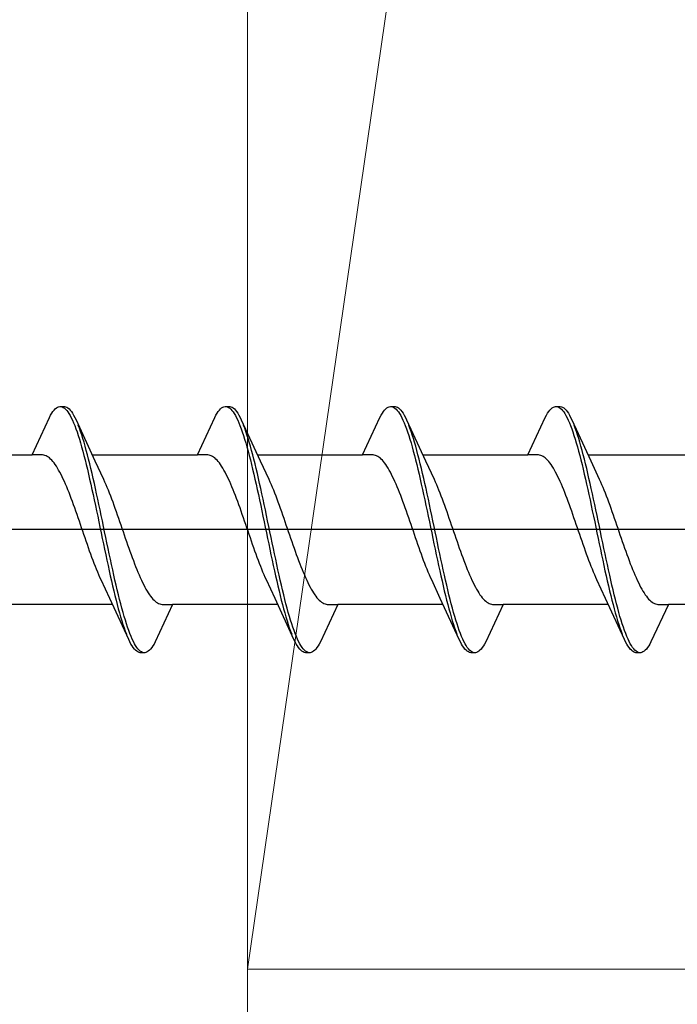
# Model space of a CAD drawing. Extents: x 0 to 990, y 0 to 1603.
# Drawn here: x 251 to 262, y 394 to 411 of the extents above; entities that cross this region are included whole.
import ezdxf

# ---------------------------------------------------------------- set-up
doc = ezdxf.new("R2010")
doc.units = 0
doc.layers.add('YKK_13', color=4, linetype='CONTINUOUS', lineweight=30)
doc.layers.add('YSS_K', color=3, linetype='CONTINUOUS', lineweight=13)

msp = doc.modelspace()

# ---------------------------------------------------------------- linework, layer by layer
at = {"layer": 'YKK_13', "linetype": 'ByBlock', "lineweight": -2, "ltscale": 3}
for p, q in [((251.718, 403.872), (251.738, 403.889)), ((251.738, 403.889), (251.758, 403.901)), ((251.758, 403.901), (251.777, 403.909)), ((251.777, 403.909), (251.797, 403.913)), ((251.797, 403.913), (251.877, 403.913)), ((251.836, 403.908), (251.855, 403.899)), ((251.855, 403.899), (251.875, 403.886)), ((251.875, 403.886), (251.895, 403.869)), ((251.877, 403.913), (251.896, 403.909)), ((251.896, 403.909), (251.916, 403.901)), ((251.916, 403.901), (251.935, 403.889)), ((251.935, 403.889), (251.955, 403.872)), ((254.538, 403.872), (254.558, 403.889)), ((254.558, 403.889), (254.578, 403.901)), ((254.578, 403.901), (254.597, 403.909)), ((254.597, 403.909), (254.617, 403.913)), ((254.617, 403.913), (254.697, 403.913)), ((254.656, 403.908), (254.675, 403.899)), ((254.675, 403.899), (254.695, 403.886)), ((254.695, 403.886), (254.715, 403.869)), ((254.697, 403.913), (254.716, 403.909)), ((254.716, 403.909), (254.736, 403.901)), ((254.736, 403.901), (254.755, 403.889)), ((254.755, 403.889), (254.775, 403.872)), ((257.358, 403.872), (257.378, 403.889)), ((257.378, 403.889), (257.398, 403.901)), ((257.398, 403.901), (257.417, 403.909)), ((257.417, 403.909), (257.437, 403.913)), ((257.437, 403.913), (257.517, 403.913)), ((257.476, 403.908), (257.495, 403.899)), ((257.495, 403.899), (257.515, 403.886)), ((257.515, 403.886), (257.535, 403.869)), ((257.517, 403.913), (257.536, 403.909)), ((257.536, 403.909), (257.556, 403.901)), ((257.556, 403.901), (257.575, 403.889)), ((257.575, 403.889), (257.595, 403.872)), ((260.178, 403.872), (260.198, 403.889)), ((260.198, 403.889), (260.218, 403.901)), ((260.218, 403.901), (260.237, 403.909)), ((260.237, 403.909), (260.257, 403.913)), ((260.257, 403.913), (260.337, 403.913)), ((260.296, 403.908), (260.315, 403.899)), ((260.315, 403.899), (260.335, 403.886)), ((260.335, 403.886), (260.355, 403.869)), ((260.337, 403.913), (260.356, 403.909)), ((260.356, 403.909), (260.376, 403.901)), ((260.376, 403.901), (260.395, 403.889)), ((260.395, 403.889), (260.415, 403.872)), ((251.324, 403.088), (251.62, 403.728)), ((251.62, 403.728), (251.64, 403.765)), ((251.64, 403.765), (251.66, 403.798)), ((251.66, 403.798), (251.679, 403.827)), ((251.679, 403.827), (251.699, 403.851)), ((251.699, 403.851), (251.718, 403.872)), ((251.895, 403.869), (251.914, 403.848)), ((251.914, 403.848), (251.934, 403.822)), ((251.934, 403.822), (251.953, 403.793)), ((251.953, 403.793), (251.973, 403.76)), ((251.955, 403.872), (251.975, 403.851)), ((251.973, 403.76), (251.993, 403.722)), ((251.975, 403.851), (251.994, 403.827)), ((251.993, 403.722), (252.012, 403.681)), ((251.994, 403.827), (252.014, 403.798)), ((252.014, 403.798), (252.033, 403.765)), ((252.033, 403.765), (252.053, 403.728)), ((252.053, 403.728), (252.073, 403.688)), ((254.144, 403.088), (254.44, 403.728)), ((254.44, 403.728), (254.46, 403.765)), ((254.46, 403.765), (254.48, 403.798)), ((254.48, 403.798), (254.499, 403.827)), ((254.499, 403.827), (254.519, 403.851)), ((254.519, 403.851), (254.538, 403.872)), ((254.715, 403.869), (254.734, 403.848)), ((254.734, 403.848), (254.754, 403.822)), ((254.754, 403.822), (254.773, 403.793)), ((254.773, 403.793), (254.793, 403.76)), ((254.775, 403.872), (254.795, 403.851)), ((254.793, 403.76), (254.813, 403.722)), ((254.795, 403.851), (254.814, 403.827)), ((254.813, 403.722), (254.832, 403.681)), ((254.814, 403.827), (254.834, 403.798)), ((254.834, 403.798), (254.853, 403.765)), ((254.853, 403.765), (254.873, 403.728)), ((254.873, 403.728), (254.893, 403.688)), ((256.964, 403.088), (257.26, 403.728)), ((257.26, 403.728), (257.28, 403.765)), ((257.28, 403.765), (257.3, 403.798)), ((257.3, 403.798), (257.319, 403.827)), ((257.319, 403.827), (257.339, 403.851)), ((257.339, 403.851), (257.358, 403.872)), ((257.535, 403.869), (257.554, 403.848)), ((257.554, 403.848), (257.574, 403.822)), ((257.574, 403.822), (257.593, 403.793)), ((257.593, 403.793), (257.613, 403.76)), ((257.595, 403.872), (257.615, 403.851)), ((257.613, 403.76), (257.633, 403.722)), ((257.615, 403.851), (257.634, 403.827)), ((257.633, 403.722), (257.652, 403.681)), ((257.634, 403.827), (257.654, 403.798)), ((257.654, 403.798), (257.673, 403.765)), ((257.673, 403.765), (257.693, 403.728)), ((257.693, 403.728), (257.713, 403.688)), ((259.784, 403.088), (260.08, 403.728)), ((260.08, 403.728), (260.1, 403.765)), ((260.1, 403.765), (260.12, 403.798)), ((260.12, 403.798), (260.139, 403.827)), ((260.139, 403.827), (260.159, 403.851)), ((260.159, 403.851), (260.178, 403.872)), ((260.355, 403.869), (260.374, 403.848)), ((260.374, 403.848), (260.394, 403.822)), ((260.394, 403.822), (260.413, 403.793)), ((260.413, 403.793), (260.433, 403.76)), ((260.415, 403.872), (260.435, 403.851)), ((260.433, 403.76), (260.453, 403.722)), ((260.435, 403.851), (260.454, 403.827)), ((260.453, 403.722), (260.472, 403.681)), ((260.454, 403.827), (260.474, 403.798)), ((260.474, 403.798), (260.493, 403.765)), ((260.493, 403.765), (260.513, 403.728)), ((260.513, 403.728), (260.533, 403.688)), ((252.012, 403.681), (252.032, 403.636)), ((252.032, 403.636), (252.051, 403.588)), ((252.051, 403.588), (252.071, 403.535)), ((252.073, 403.688), (252.395, 402.989)), ((252.131, 403.543), (252.112, 403.595)), ((252.151, 403.488), (252.131, 403.543)), ((254.832, 403.681), (254.852, 403.636)), ((254.852, 403.636), (254.871, 403.588)), ((254.871, 403.588), (254.891, 403.535)), ((254.893, 403.688), (255.215, 402.989)), ((254.951, 403.543), (254.932, 403.595)), ((254.971, 403.488), (254.951, 403.543)), ((257.652, 403.681), (257.672, 403.636)), ((257.672, 403.636), (257.691, 403.588)), ((257.691, 403.588), (257.711, 403.535)), ((257.713, 403.688), (258.035, 402.989)), ((257.771, 403.543), (257.752, 403.595)), ((257.791, 403.488), (257.771, 403.543)), ((260.472, 403.681), (260.492, 403.636)), ((260.492, 403.636), (260.511, 403.588)), ((260.511, 403.588), (260.531, 403.535)), ((260.533, 403.688), (260.855, 402.989)), ((260.591, 403.543), (260.572, 403.595)), ((260.611, 403.488), (260.591, 403.543)), ((252.071, 403.535), (252.09, 403.48)), ((252.09, 403.48), (252.11, 403.421)), ((252.11, 403.421), (252.13, 403.358)), ((252.17, 403.43), (252.151, 403.488)), ((252.19, 403.368), (252.17, 403.43)), ((254.891, 403.535), (254.91, 403.48)), ((254.91, 403.48), (254.93, 403.421)), ((254.93, 403.421), (254.95, 403.358)), ((254.99, 403.43), (254.971, 403.488)), ((255.01, 403.368), (254.99, 403.43)), ((257.711, 403.535), (257.73, 403.48)), ((257.73, 403.48), (257.75, 403.421)), ((257.75, 403.421), (257.77, 403.358)), ((257.81, 403.43), (257.791, 403.488)), ((257.83, 403.368), (257.81, 403.43)), ((260.531, 403.535), (260.55, 403.48)), ((260.55, 403.48), (260.57, 403.421)), ((260.57, 403.421), (260.59, 403.358)), ((260.63, 403.43), (260.611, 403.488)), ((260.65, 403.368), (260.63, 403.43)), ((252.13, 403.358), (252.149, 403.293)), ((252.149, 403.293), (252.169, 403.225)), ((252.169, 403.225), (252.188, 403.153)), ((252.21, 403.303), (252.19, 403.368)), ((252.229, 403.235), (252.21, 403.303)), ((252.249, 403.164), (252.229, 403.235)), ((254.95, 403.358), (254.969, 403.293)), ((254.969, 403.293), (254.989, 403.225)), ((254.989, 403.225), (255.008, 403.153)), ((255.03, 403.303), (255.01, 403.368)), ((255.049, 403.235), (255.03, 403.303)), ((255.069, 403.164), (255.049, 403.235)), ((257.77, 403.358), (257.789, 403.293)), ((257.789, 403.293), (257.809, 403.225)), ((257.809, 403.225), (257.828, 403.153)), ((257.85, 403.303), (257.83, 403.368)), ((257.869, 403.235), (257.85, 403.303)), ((257.889, 403.164), (257.869, 403.235)), ((260.59, 403.358), (260.609, 403.293)), ((260.609, 403.293), (260.629, 403.225)), ((260.629, 403.225), (260.648, 403.153)), ((260.67, 403.303), (260.65, 403.368)), ((260.689, 403.235), (260.67, 403.303)), ((260.709, 403.164), (260.689, 403.235)), ((249.53, 403.088), (251.324, 403.088)), ((251.503, 403.088), (251.324, 403.088)), ((251.523, 403.085), (251.503, 403.088)), ((251.542, 403.08), (251.523, 403.085)), ((251.562, 403.073), (251.542, 403.08)), ((251.582, 403.062), (251.562, 403.073)), ((251.601, 403.05), (251.582, 403.062)), ((251.621, 403.035), (251.601, 403.05)), ((252.188, 403.153), (252.208, 403.08)), ((252.208, 403.08), (252.228, 403.003)), ((252.268, 403.091), (252.249, 403.164)), ((252.288, 403.015), (252.268, 403.091)), ((252.35, 403.088), (254.144, 403.088)), ((254.323, 403.088), (254.144, 403.088)), ((254.343, 403.085), (254.323, 403.088)), ((254.362, 403.08), (254.343, 403.085)), ((254.382, 403.073), (254.362, 403.08)), ((254.402, 403.062), (254.382, 403.073)), ((254.421, 403.05), (254.402, 403.062)), ((254.441, 403.035), (254.421, 403.05)), ((255.008, 403.153), (255.028, 403.08)), ((255.028, 403.08), (255.048, 403.003)), ((255.088, 403.091), (255.069, 403.164)), ((255.108, 403.015), (255.088, 403.091)), ((255.17, 403.088), (256.964, 403.088)), ((257.143, 403.088), (256.964, 403.088)), ((257.163, 403.085), (257.143, 403.088)), ((257.182, 403.08), (257.163, 403.085)), ((257.202, 403.073), (257.182, 403.08)), ((257.222, 403.062), (257.202, 403.073)), ((257.241, 403.05), (257.222, 403.062)), ((257.261, 403.035), (257.241, 403.05)), ((257.828, 403.153), (257.848, 403.08)), ((257.848, 403.08), (257.868, 403.003)), ((257.908, 403.091), (257.889, 403.164)), ((257.928, 403.015), (257.908, 403.091)), ((257.99, 403.088), (259.784, 403.088)), ((259.963, 403.088), (259.784, 403.088)), ((259.983, 403.085), (259.963, 403.088)), ((260.002, 403.08), (259.983, 403.085)), ((260.022, 403.073), (260.002, 403.08)), ((260.042, 403.062), (260.022, 403.073)), ((260.061, 403.05), (260.042, 403.062)), ((260.081, 403.035), (260.061, 403.05)), ((260.648, 403.153), (260.668, 403.08)), ((260.668, 403.08), (260.688, 403.003)), ((260.728, 403.091), (260.709, 403.164)), ((260.748, 403.015), (260.728, 403.091)), ((260.81, 403.088), (262.604, 403.088)), ((251.64, 403.017), (251.621, 403.035)), ((251.66, 402.997), (251.64, 403.017)), ((251.679, 402.975), (251.66, 402.997)), ((251.699, 402.95), (251.679, 402.975)), ((251.719, 402.923), (251.699, 402.95)), ((251.738, 402.894), (251.719, 402.923)), ((251.758, 402.862), (251.738, 402.894)), ((252.228, 403.003), (252.247, 402.924)), ((252.247, 402.924), (252.267, 402.843)), ((252.308, 402.936), (252.288, 403.015)), ((252.327, 402.856), (252.308, 402.936)), ((252.395, 402.989), (252.542, 402.671)), ((254.46, 403.017), (254.441, 403.035)), ((254.48, 402.997), (254.46, 403.017)), ((254.499, 402.975), (254.48, 402.997)), ((254.519, 402.95), (254.499, 402.975)), ((254.539, 402.923), (254.519, 402.95)), ((254.558, 402.894), (254.539, 402.923)), ((254.578, 402.862), (254.558, 402.894)), ((255.048, 403.003), (255.067, 402.924)), ((255.067, 402.924), (255.087, 402.843)), ((255.128, 402.936), (255.108, 403.015)), ((255.147, 402.856), (255.128, 402.936)), ((255.215, 402.989), (255.362, 402.671)), ((257.28, 403.017), (257.261, 403.035)), ((257.3, 402.997), (257.28, 403.017)), ((257.319, 402.975), (257.3, 402.997)), ((257.339, 402.95), (257.319, 402.975)), ((257.359, 402.923), (257.339, 402.95)), ((257.378, 402.894), (257.359, 402.923)), ((257.398, 402.862), (257.378, 402.894)), ((257.868, 403.003), (257.887, 402.924)), ((257.887, 402.924), (257.907, 402.843)), ((257.948, 402.936), (257.928, 403.015)), ((257.967, 402.856), (257.948, 402.936)), ((258.035, 402.989), (258.182, 402.671)), ((260.1, 403.017), (260.081, 403.035)), ((260.12, 402.997), (260.1, 403.017)), ((260.139, 402.975), (260.12, 402.997)), ((260.159, 402.95), (260.139, 402.975)), ((260.179, 402.923), (260.159, 402.95)), ((260.198, 402.894), (260.179, 402.923)), ((260.218, 402.862), (260.198, 402.894)), ((260.688, 403.003), (260.707, 402.924)), ((260.707, 402.924), (260.727, 402.843)), ((260.768, 402.936), (260.748, 403.015)), ((260.787, 402.856), (260.768, 402.936)), ((260.855, 402.989), (261.002, 402.671)), ((251.777, 402.829), (251.758, 402.862)), ((251.797, 402.793), (251.777, 402.829)), ((251.817, 402.756), (251.797, 402.793)), ((251.836, 402.716), (251.817, 402.756)), ((251.856, 402.675), (251.836, 402.716)), ((252.267, 402.843), (252.286, 402.76)), ((252.286, 402.76), (252.306, 402.675)), ((252.347, 402.773), (252.327, 402.856)), ((252.366, 402.688), (252.347, 402.773)), ((254.597, 402.829), (254.578, 402.862)), ((254.617, 402.793), (254.597, 402.829)), ((254.637, 402.756), (254.617, 402.793)), ((254.656, 402.716), (254.637, 402.756)), ((254.676, 402.675), (254.656, 402.716)), ((255.087, 402.843), (255.106, 402.76)), ((255.106, 402.76), (255.126, 402.675)), ((255.167, 402.773), (255.147, 402.856)), ((255.186, 402.688), (255.167, 402.773)), ((257.417, 402.829), (257.398, 402.862)), ((257.437, 402.793), (257.417, 402.829)), ((257.457, 402.756), (257.437, 402.793)), ((257.476, 402.716), (257.457, 402.756)), ((257.496, 402.675), (257.476, 402.716)), ((257.907, 402.843), (257.926, 402.76)), ((257.926, 402.76), (257.946, 402.675)), ((257.987, 402.773), (257.967, 402.856)), ((258.006, 402.688), (257.987, 402.773)), ((260.237, 402.829), (260.218, 402.862)), ((260.257, 402.793), (260.237, 402.829)), ((260.277, 402.756), (260.257, 402.793)), ((260.296, 402.716), (260.277, 402.756)), ((260.316, 402.675), (260.296, 402.716)), ((260.727, 402.843), (260.746, 402.76)), ((260.746, 402.76), (260.766, 402.675)), ((260.807, 402.773), (260.787, 402.856)), ((260.826, 402.688), (260.807, 402.773)), ((251.875, 402.632), (251.856, 402.675)), ((251.895, 402.587), (251.875, 402.632)), ((251.914, 402.541), (251.895, 402.587)), ((251.934, 402.493), (251.914, 402.541)), ((252.306, 402.675), (252.325, 402.588)), ((252.325, 402.588), (252.345, 402.5)), ((252.386, 402.601), (252.366, 402.688)), ((252.405, 402.513), (252.386, 402.601)), ((252.542, 402.671), (252.562, 402.628)), ((252.562, 402.628), (252.582, 402.583)), ((252.582, 402.583), (252.601, 402.537)), ((252.601, 402.537), (252.621, 402.489)), ((254.695, 402.632), (254.676, 402.675)), ((254.715, 402.587), (254.695, 402.632)), ((254.734, 402.541), (254.715, 402.587)), ((254.754, 402.493), (254.734, 402.541)), ((255.126, 402.675), (255.145, 402.588)), ((255.145, 402.588), (255.165, 402.5)), ((255.206, 402.601), (255.186, 402.688)), ((255.225, 402.513), (255.206, 402.601)), ((255.362, 402.671), (255.382, 402.628)), ((255.382, 402.628), (255.402, 402.583)), ((255.402, 402.583), (255.421, 402.537)), ((255.421, 402.537), (255.441, 402.489)), ((257.515, 402.632), (257.496, 402.675)), ((257.535, 402.587), (257.515, 402.632)), ((257.554, 402.541), (257.535, 402.587)), ((257.574, 402.493), (257.554, 402.541)), ((257.946, 402.675), (257.965, 402.588)), ((257.965, 402.588), (257.985, 402.5)), ((258.026, 402.601), (258.006, 402.688)), ((258.045, 402.513), (258.026, 402.601)), ((258.182, 402.671), (258.202, 402.628)), ((258.202, 402.628), (258.222, 402.583)), ((258.222, 402.583), (258.241, 402.537)), ((258.241, 402.537), (258.261, 402.489)), ((260.335, 402.632), (260.316, 402.675)), ((260.355, 402.587), (260.335, 402.632)), ((260.374, 402.541), (260.355, 402.587)), ((260.394, 402.493), (260.374, 402.541)), ((260.766, 402.675), (260.785, 402.588)), ((260.785, 402.588), (260.805, 402.5)), ((260.846, 402.601), (260.826, 402.688)), ((260.865, 402.513), (260.846, 402.601)), ((261.002, 402.671), (261.022, 402.628)), ((261.022, 402.628), (261.042, 402.583)), ((261.042, 402.583), (261.061, 402.537)), ((261.061, 402.537), (261.081, 402.489)), ((251.954, 402.444), (251.934, 402.493)), ((251.973, 402.394), (251.954, 402.444)), ((251.993, 402.342), (251.973, 402.394)), ((252.345, 402.5), (252.365, 402.41)), ((252.365, 402.41), (252.384, 402.319)), ((252.425, 402.424), (252.405, 402.513)), ((252.445, 402.333), (252.425, 402.424)), ((252.621, 402.489), (252.64, 402.44)), ((252.64, 402.44), (252.66, 402.39)), ((252.66, 402.39), (252.679, 402.338)), ((254.774, 402.444), (254.754, 402.493)), ((254.793, 402.394), (254.774, 402.444)), ((254.813, 402.342), (254.793, 402.394)), ((255.165, 402.5), (255.185, 402.41)), ((255.185, 402.41), (255.204, 402.319)), ((255.245, 402.424), (255.225, 402.513)), ((255.265, 402.333), (255.245, 402.424)), ((255.441, 402.489), (255.46, 402.44)), ((255.46, 402.44), (255.48, 402.39)), ((255.48, 402.39), (255.499, 402.338)), ((257.594, 402.444), (257.574, 402.493)), ((257.613, 402.394), (257.594, 402.444)), ((257.633, 402.342), (257.613, 402.394)), ((257.985, 402.5), (258.005, 402.41)), ((258.005, 402.41), (258.024, 402.319)), ((258.065, 402.424), (258.045, 402.513)), ((258.085, 402.333), (258.065, 402.424)), ((258.261, 402.489), (258.28, 402.44)), ((258.28, 402.44), (258.3, 402.39)), ((258.3, 402.39), (258.319, 402.338)), ((260.414, 402.444), (260.394, 402.493)), ((260.433, 402.394), (260.414, 402.444)), ((260.453, 402.342), (260.433, 402.394)), ((260.805, 402.5), (260.825, 402.41)), ((260.825, 402.41), (260.844, 402.319)), ((260.885, 402.424), (260.865, 402.513)), ((260.905, 402.333), (260.885, 402.424)), ((261.081, 402.489), (261.1, 402.44)), ((261.1, 402.44), (261.12, 402.39)), ((261.12, 402.39), (261.139, 402.338)), ((252.012, 402.29), (251.993, 402.342)), ((252.032, 402.236), (252.012, 402.29)), ((252.052, 402.182), (252.032, 402.236)), ((252.384, 402.319), (252.404, 402.227)), ((252.404, 402.227), (252.423, 402.134)), ((252.464, 402.241), (252.445, 402.333)), ((252.484, 402.149), (252.464, 402.241)), ((252.679, 402.338), (252.699, 402.285)), ((252.699, 402.285), (252.719, 402.232)), ((252.719, 402.232), (252.738, 402.177)), ((254.832, 402.29), (254.813, 402.342)), ((254.852, 402.236), (254.832, 402.29)), ((254.872, 402.182), (254.852, 402.236)), ((255.204, 402.319), (255.224, 402.227)), ((255.224, 402.227), (255.243, 402.134)), ((255.284, 402.241), (255.265, 402.333)), ((255.304, 402.149), (255.284, 402.241)), ((255.499, 402.338), (255.519, 402.285)), ((255.519, 402.285), (255.539, 402.232)), ((255.539, 402.232), (255.558, 402.177)), ((257.652, 402.29), (257.633, 402.342)), ((257.672, 402.236), (257.652, 402.29)), ((257.692, 402.182), (257.672, 402.236)), ((258.024, 402.319), (258.044, 402.227)), ((258.044, 402.227), (258.063, 402.134)), ((258.104, 402.241), (258.085, 402.333)), ((258.124, 402.149), (258.104, 402.241)), ((258.319, 402.338), (258.339, 402.285)), ((258.339, 402.285), (258.359, 402.232)), ((258.359, 402.232), (258.378, 402.177)), ((260.472, 402.29), (260.453, 402.342)), ((260.492, 402.236), (260.472, 402.29)), ((260.512, 402.182), (260.492, 402.236)), ((260.844, 402.319), (260.864, 402.227)), ((260.864, 402.227), (260.883, 402.134)), ((260.924, 402.241), (260.905, 402.333)), ((260.944, 402.149), (260.924, 402.241)), ((261.139, 402.338), (261.159, 402.285)), ((261.159, 402.285), (261.179, 402.232)), ((261.179, 402.232), (261.198, 402.177)), ((252.071, 402.127), (252.052, 402.182)), ((252.091, 402.071), (252.071, 402.127)), ((252.11, 402.015), (252.091, 402.071)), ((252.423, 402.134), (252.443, 402.041)), ((252.443, 402.041), (252.463, 401.947)), ((252.503, 402.055), (252.484, 402.149)), ((252.523, 401.961), (252.503, 402.055)), ((252.738, 402.177), (252.758, 402.122)), ((252.758, 402.122), (252.777, 402.066)), ((252.777, 402.066), (252.797, 402.01)), ((254.891, 402.127), (254.872, 402.182)), ((254.911, 402.071), (254.891, 402.127)), ((254.93, 402.015), (254.911, 402.071)), ((255.243, 402.134), (255.263, 402.041)), ((255.263, 402.041), (255.283, 401.947)), ((255.323, 402.055), (255.304, 402.149)), ((255.343, 401.961), (255.323, 402.055)), ((255.558, 402.177), (255.578, 402.122)), ((255.578, 402.122), (255.597, 402.066)), ((255.597, 402.066), (255.617, 402.01)), ((257.711, 402.127), (257.692, 402.182)), ((257.731, 402.071), (257.711, 402.127)), ((257.75, 402.015), (257.731, 402.071)), ((258.063, 402.134), (258.083, 402.041)), ((258.083, 402.041), (258.103, 401.947)), ((258.143, 402.055), (258.124, 402.149)), ((258.163, 401.961), (258.143, 402.055)), ((258.378, 402.177), (258.398, 402.122)), ((258.398, 402.122), (258.417, 402.066)), ((258.417, 402.066), (258.437, 402.01)), ((260.531, 402.127), (260.512, 402.182)), ((260.551, 402.071), (260.531, 402.127)), ((260.57, 402.015), (260.551, 402.071)), ((260.883, 402.134), (260.903, 402.041)), ((260.903, 402.041), (260.923, 401.947)), ((260.963, 402.055), (260.944, 402.149)), ((260.983, 401.961), (260.963, 402.055)), ((261.198, 402.177), (261.218, 402.122)), ((261.218, 402.122), (261.237, 402.066)), ((261.237, 402.066), (261.257, 402.01)), ((252.13, 401.958), (252.11, 402.015)), ((252.149, 401.901), (252.13, 401.958)), ((252.169, 401.844), (252.149, 401.901)), ((252.463, 401.947), (252.482, 401.853)), ((252.543, 401.867), (252.523, 401.961)), ((252.562, 401.773), (252.543, 401.867)), ((252.797, 402.01), (252.817, 401.953)), ((252.817, 401.953), (252.836, 401.896)), ((252.836, 401.896), (252.856, 401.839)), ((254.95, 401.958), (254.93, 402.015)), ((254.969, 401.901), (254.95, 401.958)), ((254.989, 401.844), (254.969, 401.901)), ((255.283, 401.947), (255.302, 401.853)), ((255.363, 401.867), (255.343, 401.961)), ((255.382, 401.773), (255.363, 401.867)), ((255.617, 402.01), (255.637, 401.953)), ((255.637, 401.953), (255.656, 401.896)), ((255.656, 401.896), (255.676, 401.839)), ((257.77, 401.958), (257.75, 402.015)), ((257.789, 401.901), (257.77, 401.958)), ((257.809, 401.844), (257.789, 401.901)), ((258.103, 401.947), (258.122, 401.853)), ((258.183, 401.867), (258.163, 401.961)), ((258.202, 401.773), (258.183, 401.867)), ((258.437, 402.01), (258.457, 401.953)), ((258.457, 401.953), (258.476, 401.896)), ((258.476, 401.896), (258.496, 401.839)), ((260.59, 401.958), (260.57, 402.015)), ((260.609, 401.901), (260.59, 401.958)), ((260.629, 401.844), (260.609, 401.901)), ((260.923, 401.947), (260.942, 401.853)), ((261.003, 401.867), (260.983, 401.961)), ((261.022, 401.773), (261.003, 401.867)), ((261.257, 402.01), (261.277, 401.953)), ((261.277, 401.953), (261.296, 401.896)), ((261.296, 401.896), (261.316, 401.839)), ((252.189, 401.787), (252.169, 401.844)), ((252.208, 401.729), (252.189, 401.787)), ((252.228, 401.672), (252.208, 401.729)), ((252.482, 401.853), (252.502, 401.759)), ((252.502, 401.759), (252.521, 401.664)), ((252.582, 401.679), (252.562, 401.773)), ((252.856, 401.839), (252.875, 401.782)), ((252.875, 401.782), (252.895, 401.725)), ((252.895, 401.725), (252.914, 401.668)), ((255.009, 401.787), (254.989, 401.844)), ((255.028, 401.729), (255.009, 401.787)), ((255.048, 401.672), (255.028, 401.729)), ((255.302, 401.853), (255.322, 401.759)), ((255.322, 401.759), (255.341, 401.664)), ((255.402, 401.679), (255.382, 401.773)), ((255.676, 401.839), (255.695, 401.782)), ((255.695, 401.782), (255.715, 401.725)), ((255.715, 401.725), (255.734, 401.668)), ((257.829, 401.787), (257.809, 401.844)), ((257.848, 401.729), (257.829, 401.787)), ((257.868, 401.672), (257.848, 401.729)), ((258.122, 401.853), (258.142, 401.759)), ((258.142, 401.759), (258.161, 401.664)), ((258.222, 401.679), (258.202, 401.773)), ((258.496, 401.839), (258.515, 401.782)), ((258.515, 401.782), (258.535, 401.725)), ((258.535, 401.725), (258.554, 401.668)), ((260.649, 401.787), (260.629, 401.844)), ((260.668, 401.729), (260.649, 401.787)), ((260.688, 401.672), (260.668, 401.729)), ((260.942, 401.853), (260.962, 401.759)), ((260.962, 401.759), (260.981, 401.664)), ((261.042, 401.679), (261.022, 401.773)), ((261.316, 401.839), (261.335, 401.782)), ((261.335, 401.782), (261.355, 401.725)), ((261.355, 401.725), (261.374, 401.668)), ((252.247, 401.616), (252.228, 401.672)), ((252.267, 401.559), (252.247, 401.616)), ((252.287, 401.504), (252.267, 401.559)), ((252.521, 401.664), (252.541, 401.571)), ((252.541, 401.571), (252.56, 401.477)), ((252.601, 401.585), (252.582, 401.679)), ((252.621, 401.491), (252.601, 401.585)), ((252.914, 401.668), (252.934, 401.611)), ((252.934, 401.611), (252.954, 401.555)), ((252.954, 401.555), (252.973, 401.499)), ((255.067, 401.616), (255.048, 401.672)), ((255.087, 401.559), (255.067, 401.616)), ((255.107, 401.504), (255.087, 401.559)), ((255.341, 401.664), (255.361, 401.571)), ((255.361, 401.571), (255.38, 401.477)), ((255.421, 401.585), (255.402, 401.679)), ((255.441, 401.491), (255.421, 401.585)), ((255.734, 401.668), (255.754, 401.611)), ((255.754, 401.611), (255.774, 401.555)), ((255.774, 401.555), (255.793, 401.499)), ((257.887, 401.616), (257.868, 401.672)), ((257.907, 401.559), (257.887, 401.616)), ((257.927, 401.504), (257.907, 401.559)), ((258.161, 401.664), (258.181, 401.571)), ((258.181, 401.571), (258.2, 401.477)), ((258.241, 401.585), (258.222, 401.679)), ((258.261, 401.491), (258.241, 401.585)), ((258.554, 401.668), (258.574, 401.611)), ((258.574, 401.611), (258.594, 401.555)), ((258.594, 401.555), (258.613, 401.499)), ((260.707, 401.616), (260.688, 401.672)), ((260.727, 401.559), (260.707, 401.616)), ((260.747, 401.504), (260.727, 401.559)), ((260.981, 401.664), (261.001, 401.571)), ((261.001, 401.571), (261.02, 401.477)), ((261.061, 401.585), (261.042, 401.679)), ((261.081, 401.491), (261.061, 401.585)), ((261.374, 401.668), (261.394, 401.611)), ((261.394, 401.611), (261.414, 401.555)), ((261.414, 401.555), (261.433, 401.499)), ((252.306, 401.448), (252.287, 401.504)), ((252.326, 401.394), (252.306, 401.448)), ((252.345, 401.34), (252.326, 401.394)), ((252.56, 401.477), (252.58, 401.385)), ((252.58, 401.385), (252.6, 401.293)), ((252.64, 401.399), (252.621, 401.491)), ((252.66, 401.307), (252.64, 401.399)), ((252.973, 401.499), (252.993, 401.444)), ((252.993, 401.444), (253.012, 401.39)), ((253.012, 401.39), (253.032, 401.336)), ((255.126, 401.448), (255.107, 401.504)), ((255.146, 401.394), (255.126, 401.448)), ((255.165, 401.34), (255.146, 401.394)), ((255.38, 401.477), (255.4, 401.385)), ((255.4, 401.385), (255.42, 401.293)), ((255.46, 401.399), (255.441, 401.491)), ((255.48, 401.307), (255.46, 401.399)), ((255.793, 401.499), (255.813, 401.444)), ((255.813, 401.444), (255.832, 401.39)), ((255.832, 401.39), (255.852, 401.336)), ((257.946, 401.448), (257.927, 401.504)), ((257.966, 401.394), (257.946, 401.448)), ((257.985, 401.34), (257.966, 401.394)), ((258.2, 401.477), (258.22, 401.385)), ((258.22, 401.385), (258.24, 401.293)), ((258.28, 401.399), (258.261, 401.491)), ((258.3, 401.307), (258.28, 401.399)), ((258.613, 401.499), (258.633, 401.444)), ((258.633, 401.444), (258.652, 401.39)), ((258.652, 401.39), (258.672, 401.336)), ((260.766, 401.448), (260.747, 401.504)), ((260.786, 401.394), (260.766, 401.448)), ((260.805, 401.34), (260.786, 401.394)), ((261.02, 401.477), (261.04, 401.385)), ((261.04, 401.385), (261.06, 401.293)), ((261.1, 401.399), (261.081, 401.491)), ((261.12, 401.307), (261.1, 401.399)), ((261.433, 401.499), (261.453, 401.444)), ((261.453, 401.444), (261.472, 401.39)), ((261.472, 401.39), (261.492, 401.336)), ((252.365, 401.288), (252.345, 401.34)), ((252.384, 401.236), (252.365, 401.288)), ((252.404, 401.186), (252.384, 401.236)), ((252.6, 401.293), (252.619, 401.202)), ((252.619, 401.202), (252.639, 401.112)), ((252.68, 401.216), (252.66, 401.307)), ((252.699, 401.126), (252.68, 401.216)), ((253.032, 401.336), (253.052, 401.284)), ((253.052, 401.284), (253.071, 401.232)), ((253.071, 401.232), (253.091, 401.182)), ((255.185, 401.288), (255.165, 401.34)), ((255.204, 401.236), (255.185, 401.288)), ((255.224, 401.186), (255.204, 401.236)), ((255.42, 401.293), (255.439, 401.202)), ((255.439, 401.202), (255.459, 401.112)), ((255.5, 401.216), (255.48, 401.307)), ((255.519, 401.126), (255.5, 401.216)), ((255.852, 401.336), (255.872, 401.284)), ((255.872, 401.284), (255.891, 401.232)), ((255.891, 401.232), (255.911, 401.182)), ((258.005, 401.288), (257.985, 401.34)), ((258.024, 401.236), (258.005, 401.288)), ((258.044, 401.186), (258.024, 401.236)), ((258.24, 401.293), (258.259, 401.202)), ((258.259, 401.202), (258.279, 401.112)), ((258.32, 401.216), (258.3, 401.307)), ((258.339, 401.126), (258.32, 401.216)), ((258.672, 401.336), (258.692, 401.284)), ((258.692, 401.284), (258.711, 401.232)), ((258.711, 401.232), (258.731, 401.182)), ((260.825, 401.288), (260.805, 401.34)), ((260.844, 401.236), (260.825, 401.288)), ((260.864, 401.186), (260.844, 401.236)), ((261.06, 401.293), (261.079, 401.202)), ((261.079, 401.202), (261.099, 401.112)), ((261.14, 401.216), (261.12, 401.307)), ((261.159, 401.126), (261.14, 401.216)), ((261.492, 401.336), (261.512, 401.284)), ((261.512, 401.284), (261.531, 401.232)), ((261.531, 401.232), (261.551, 401.182)), ((252.424, 401.136), (252.404, 401.186)), ((252.443, 401.089), (252.424, 401.136)), ((252.463, 401.042), (252.443, 401.089)), ((252.482, 400.998), (252.463, 401.042)), ((252.639, 401.112), (252.658, 401.024)), ((252.658, 401.024), (252.678, 400.938)), ((252.719, 401.038), (252.699, 401.126)), ((252.738, 400.951), (252.719, 401.038)), ((253.091, 401.182), (253.11, 401.133)), ((253.11, 401.133), (253.13, 401.085)), ((253.13, 401.085), (253.149, 401.039)), ((253.149, 401.039), (253.169, 400.994)), ((255.244, 401.136), (255.224, 401.186)), ((255.263, 401.089), (255.244, 401.136)), ((255.283, 401.042), (255.263, 401.089)), ((255.302, 400.998), (255.283, 401.042)), ((255.459, 401.112), (255.478, 401.024)), ((255.478, 401.024), (255.498, 400.938)), ((255.539, 401.038), (255.519, 401.126)), ((255.558, 400.951), (255.539, 401.038)), ((255.911, 401.182), (255.93, 401.133)), ((255.93, 401.133), (255.95, 401.085)), ((255.95, 401.085), (255.969, 401.039)), ((255.969, 401.039), (255.989, 400.994)), ((258.064, 401.136), (258.044, 401.186)), ((258.083, 401.089), (258.064, 401.136)), ((258.103, 401.042), (258.083, 401.089)), ((258.122, 400.998), (258.103, 401.042)), ((258.279, 401.112), (258.298, 401.024)), ((258.298, 401.024), (258.318, 400.938)), ((258.359, 401.038), (258.339, 401.126)), ((258.378, 400.951), (258.359, 401.038)), ((258.731, 401.182), (258.75, 401.133)), ((258.75, 401.133), (258.77, 401.085)), ((258.77, 401.085), (258.789, 401.039)), ((258.789, 401.039), (258.809, 400.994)), ((260.884, 401.136), (260.864, 401.186)), ((260.903, 401.089), (260.884, 401.136)), ((260.923, 401.042), (260.903, 401.089)), ((260.942, 400.998), (260.923, 401.042)), ((261.099, 401.112), (261.118, 401.024)), ((261.118, 401.024), (261.138, 400.938)), ((261.179, 401.038), (261.159, 401.126)), ((261.198, 400.951), (261.179, 401.038)), ((261.551, 401.182), (261.57, 401.133)), ((261.57, 401.133), (261.59, 401.085)), ((261.59, 401.085), (261.609, 401.039)), ((261.609, 401.039), (261.629, 400.994)), ((252.502, 400.954), (252.482, 400.998)), ((252.649, 400.637), (252.502, 400.954)), ((252.678, 400.938), (252.698, 400.853)), ((252.698, 400.853), (252.717, 400.77)), ((252.758, 400.866), (252.738, 400.951)), ((252.778, 400.783), (252.758, 400.866)), ((253.169, 400.994), (253.189, 400.951)), ((253.189, 400.951), (253.208, 400.91)), ((253.208, 400.91), (253.228, 400.87)), ((253.228, 400.87), (253.247, 400.833)), ((255.322, 400.954), (255.302, 400.998)), ((255.469, 400.637), (255.322, 400.954)), ((255.498, 400.938), (255.518, 400.853)), ((255.518, 400.853), (255.537, 400.77)), ((255.578, 400.866), (255.558, 400.951)), ((255.598, 400.783), (255.578, 400.866)), ((255.989, 400.994), (256.009, 400.951)), ((256.009, 400.951), (256.028, 400.91)), ((256.028, 400.91), (256.048, 400.87)), ((256.048, 400.87), (256.067, 400.833)), ((258.142, 400.954), (258.122, 400.998)), ((258.289, 400.637), (258.142, 400.954)), ((258.318, 400.938), (258.338, 400.853)), ((258.338, 400.853), (258.357, 400.77)), ((258.398, 400.866), (258.378, 400.951)), ((258.418, 400.783), (258.398, 400.866)), ((258.809, 400.994), (258.829, 400.951)), ((258.829, 400.951), (258.848, 400.91)), ((258.848, 400.91), (258.868, 400.87)), ((258.868, 400.87), (258.887, 400.833)), ((260.962, 400.954), (260.942, 400.998)), ((261.109, 400.637), (260.962, 400.954)), ((261.138, 400.938), (261.158, 400.853)), ((261.158, 400.853), (261.177, 400.77)), ((261.218, 400.866), (261.198, 400.951)), ((261.238, 400.783), (261.218, 400.866)), ((261.629, 400.994), (261.649, 400.951)), ((261.649, 400.951), (261.668, 400.91)), ((261.668, 400.91), (261.688, 400.87)), ((261.688, 400.87), (261.707, 400.833)), ((252.717, 400.77), (252.737, 400.689)), ((252.737, 400.689), (252.756, 400.611)), ((252.797, 400.701), (252.778, 400.783)), ((252.817, 400.623), (252.797, 400.701)), ((253.247, 400.833), (253.267, 400.797)), ((253.267, 400.797), (253.287, 400.764)), ((253.287, 400.764), (253.306, 400.732)), ((253.306, 400.732), (253.326, 400.703)), ((253.326, 400.703), (253.345, 400.676)), ((255.537, 400.77), (255.557, 400.689)), ((255.557, 400.689), (255.576, 400.611)), ((255.617, 400.701), (255.598, 400.783)), ((255.637, 400.623), (255.617, 400.701)), ((256.067, 400.833), (256.087, 400.797)), ((256.087, 400.797), (256.107, 400.764)), ((256.107, 400.764), (256.126, 400.732)), ((256.126, 400.732), (256.146, 400.703)), ((256.146, 400.703), (256.165, 400.676)), ((258.357, 400.77), (258.377, 400.689)), ((258.377, 400.689), (258.396, 400.611)), ((258.437, 400.701), (258.418, 400.783)), ((258.457, 400.623), (258.437, 400.701)), ((258.887, 400.833), (258.907, 400.797)), ((258.907, 400.797), (258.927, 400.764)), ((258.927, 400.764), (258.946, 400.732)), ((258.946, 400.732), (258.966, 400.703)), ((258.966, 400.703), (258.985, 400.676)), ((261.177, 400.77), (261.197, 400.689)), ((261.197, 400.689), (261.216, 400.611)), ((261.257, 400.701), (261.238, 400.783)), ((261.277, 400.623), (261.257, 400.701)), ((261.707, 400.833), (261.727, 400.797)), ((261.727, 400.797), (261.747, 400.764)), ((261.747, 400.764), (261.766, 400.732)), ((261.766, 400.732), (261.786, 400.703)), ((261.786, 400.703), (261.805, 400.676)), ((252.695, 400.538), (250.9, 400.538)), ((252.972, 399.938), (252.649, 400.637)), ((252.756, 400.611), (252.776, 400.535)), ((252.776, 400.535), (252.795, 400.461)), ((252.836, 400.546), (252.817, 400.623)), ((252.856, 400.472), (252.836, 400.546)), ((253.345, 400.676), (253.365, 400.651)), ((253.365, 400.651), (253.384, 400.629)), ((253.384, 400.629), (253.404, 400.609)), ((253.404, 400.609), (253.424, 400.591)), ((253.424, 400.591), (253.443, 400.576)), ((253.72, 400.538), (253.424, 399.898)), ((253.443, 400.576), (253.463, 400.563)), ((253.463, 400.563), (253.482, 400.553)), ((253.482, 400.553), (253.502, 400.546)), ((253.502, 400.546), (253.522, 400.541)), ((253.522, 400.541), (253.541, 400.538)), ((253.541, 400.538), (253.72, 400.538)), ((255.515, 400.538), (253.72, 400.538)), ((255.792, 399.938), (255.469, 400.637)), ((255.576, 400.611), (255.596, 400.535)), ((255.596, 400.535), (255.615, 400.461)), ((255.656, 400.546), (255.637, 400.623)), ((255.676, 400.472), (255.656, 400.546)), ((256.165, 400.676), (256.185, 400.651)), ((256.185, 400.651), (256.204, 400.629)), ((256.204, 400.629), (256.224, 400.609)), ((256.224, 400.609), (256.244, 400.591)), ((256.244, 400.591), (256.263, 400.576)), ((256.54, 400.538), (256.244, 399.898)), ((256.263, 400.576), (256.283, 400.563)), ((256.283, 400.563), (256.302, 400.553)), ((256.302, 400.553), (256.322, 400.546)), ((256.322, 400.546), (256.342, 400.541)), ((256.342, 400.541), (256.361, 400.538)), ((256.361, 400.538), (256.54, 400.538)), ((258.335, 400.538), (256.54, 400.538)), ((258.612, 399.938), (258.289, 400.637)), ((258.396, 400.611), (258.416, 400.535)), ((258.416, 400.535), (258.435, 400.461)), ((258.476, 400.546), (258.457, 400.623)), ((258.496, 400.472), (258.476, 400.546)), ((258.985, 400.676), (259.005, 400.651)), ((259.005, 400.651), (259.024, 400.629)), ((259.024, 400.629), (259.044, 400.609)), ((259.044, 400.609), (259.064, 400.591)), ((259.064, 400.591), (259.083, 400.576)), ((259.36, 400.538), (259.064, 399.898)), ((259.083, 400.576), (259.103, 400.563)), ((259.103, 400.563), (259.122, 400.553)), ((259.122, 400.553), (259.142, 400.546)), ((259.142, 400.546), (259.162, 400.541)), ((259.162, 400.541), (259.181, 400.538)), ((259.181, 400.538), (259.36, 400.538)), ((261.155, 400.538), (259.36, 400.538)), ((261.432, 399.938), (261.109, 400.637)), ((261.216, 400.611), (261.236, 400.535)), ((261.236, 400.535), (261.255, 400.461)), ((261.296, 400.546), (261.277, 400.623)), ((261.316, 400.472), (261.296, 400.546)), ((261.805, 400.676), (261.825, 400.651)), ((261.825, 400.651), (261.844, 400.629)), ((261.844, 400.629), (261.864, 400.609)), ((261.864, 400.609), (261.884, 400.591)), ((261.884, 400.591), (261.903, 400.576)), ((262.18, 400.538), (261.884, 399.898)), ((261.903, 400.576), (261.923, 400.563)), ((261.923, 400.563), (261.942, 400.553)), ((261.942, 400.553), (261.962, 400.546)), ((261.962, 400.546), (261.982, 400.541)), ((261.982, 400.541), (262.001, 400.538)), ((262.001, 400.538), (262.18, 400.538)), ((263.975, 400.538), (262.18, 400.538)), ((252.795, 400.461), (252.815, 400.391)), ((252.815, 400.391), (252.835, 400.323)), ((252.875, 400.401), (252.856, 400.472)), ((252.895, 400.333), (252.875, 400.401)), ((255.615, 400.461), (255.635, 400.391)), ((255.635, 400.391), (255.655, 400.323)), ((255.695, 400.401), (255.676, 400.472)), ((255.715, 400.333), (255.695, 400.401)), ((258.435, 400.461), (258.455, 400.391)), ((258.455, 400.391), (258.475, 400.323)), ((258.515, 400.401), (258.496, 400.472)), ((258.535, 400.333), (258.515, 400.401)), ((261.255, 400.461), (261.275, 400.391)), ((261.275, 400.391), (261.295, 400.323)), ((261.335, 400.401), (261.316, 400.472)), ((261.355, 400.333), (261.335, 400.401)), ((252.835, 400.323), (252.854, 400.258)), ((252.854, 400.258), (252.874, 400.196)), ((252.874, 400.196), (252.893, 400.137)), ((252.915, 400.267), (252.895, 400.333)), ((252.934, 400.205), (252.915, 400.267)), ((252.954, 400.146), (252.934, 400.205)), ((255.655, 400.323), (255.674, 400.258)), ((255.674, 400.258), (255.694, 400.196)), ((255.694, 400.196), (255.713, 400.137)), ((255.735, 400.267), (255.715, 400.333)), ((255.754, 400.205), (255.735, 400.267)), ((255.774, 400.146), (255.754, 400.205)), ((258.475, 400.323), (258.494, 400.258)), ((258.494, 400.258), (258.514, 400.196)), ((258.514, 400.196), (258.533, 400.137)), ((258.555, 400.267), (258.535, 400.333)), ((258.574, 400.205), (258.555, 400.267)), ((258.594, 400.146), (258.574, 400.205)), ((261.295, 400.323), (261.314, 400.258)), ((261.314, 400.258), (261.334, 400.196)), ((261.334, 400.196), (261.353, 400.137)), ((261.375, 400.267), (261.355, 400.333)), ((261.394, 400.205), (261.375, 400.267)), ((261.414, 400.146), (261.394, 400.205)), ((252.893, 400.137), (252.913, 400.082)), ((252.913, 400.082), (252.933, 400.031)), ((252.973, 400.09), (252.954, 400.146)), ((252.993, 400.038), (252.973, 400.09)), ((253.013, 399.99), (252.993, 400.038)), ((255.713, 400.137), (255.733, 400.082)), ((255.733, 400.082), (255.753, 400.031)), ((255.793, 400.09), (255.774, 400.146)), ((255.813, 400.038), (255.793, 400.09)), ((255.833, 399.99), (255.813, 400.038)), ((258.533, 400.137), (258.553, 400.082)), ((258.553, 400.082), (258.573, 400.031)), ((258.613, 400.09), (258.594, 400.146)), ((258.633, 400.038), (258.613, 400.09)), ((258.653, 399.99), (258.633, 400.038)), ((261.353, 400.137), (261.373, 400.082)), ((261.373, 400.082), (261.393, 400.031)), ((261.433, 400.09), (261.414, 400.146)), ((261.453, 400.038), (261.433, 400.09)), ((261.473, 399.99), (261.453, 400.038)), ((252.991, 399.898), (252.972, 399.938)), ((253.011, 399.861), (252.991, 399.898)), ((253.03, 399.828), (253.011, 399.861)), ((253.032, 399.945), (253.013, 399.99)), ((253.052, 399.903), (253.032, 399.945)), ((253.071, 399.866), (253.052, 399.903)), ((253.091, 399.833), (253.071, 399.866)), ((253.404, 399.861), (253.385, 399.828)), ((253.424, 399.898), (253.404, 399.861)), ((255.811, 399.898), (255.792, 399.938)), ((255.831, 399.861), (255.811, 399.898)), ((255.85, 399.828), (255.831, 399.861)), ((255.852, 399.945), (255.833, 399.99)), ((255.872, 399.903), (255.852, 399.945)), ((255.891, 399.866), (255.872, 399.903)), ((255.911, 399.833), (255.891, 399.866)), ((256.224, 399.861), (256.205, 399.828)), ((256.244, 399.898), (256.224, 399.861)), ((258.631, 399.898), (258.612, 399.938)), ((258.651, 399.861), (258.631, 399.898)), ((258.67, 399.828), (258.651, 399.861)), ((258.672, 399.945), (258.653, 399.99)), ((258.692, 399.903), (258.672, 399.945)), ((258.711, 399.866), (258.692, 399.903)), ((258.731, 399.833), (258.711, 399.866)), ((259.044, 399.861), (259.025, 399.828)), ((259.064, 399.898), (259.044, 399.861)), ((261.451, 399.898), (261.432, 399.938)), ((261.471, 399.861), (261.451, 399.898)), ((261.49, 399.828), (261.471, 399.861)), ((261.492, 399.945), (261.473, 399.99)), ((261.512, 399.903), (261.492, 399.945)), ((261.531, 399.866), (261.512, 399.903)), ((261.551, 399.833), (261.531, 399.866)), ((261.864, 399.861), (261.845, 399.828)), ((261.884, 399.898), (261.864, 399.861)), ((253.05, 399.799), (253.03, 399.828)), ((253.07, 399.774), (253.05, 399.799)), ((253.089, 399.754), (253.07, 399.774)), ((253.109, 399.737), (253.089, 399.754)), ((253.11, 399.803), (253.091, 399.833)), ((253.128, 399.725), (253.109, 399.737)), ((253.13, 399.778), (253.11, 399.803)), ((253.148, 399.717), (253.128, 399.725)), ((253.15, 399.757), (253.13, 399.778)), ((253.168, 399.713), (253.148, 399.717)), ((253.169, 399.739), (253.15, 399.757)), ((253.248, 399.713), (253.168, 399.713)), ((253.189, 399.727), (253.169, 399.739)), ((253.208, 399.718), (253.189, 399.727)), ((253.267, 399.717), (253.248, 399.713)), ((253.287, 399.725), (253.267, 399.717)), ((253.306, 399.737), (253.287, 399.725)), ((253.326, 399.754), (253.306, 399.737)), ((253.345, 399.774), (253.326, 399.754)), ((253.365, 399.799), (253.345, 399.774)), ((253.385, 399.828), (253.365, 399.799)), ((255.87, 399.799), (255.85, 399.828)), ((255.89, 399.774), (255.87, 399.799)), ((255.909, 399.754), (255.89, 399.774)), ((255.929, 399.737), (255.909, 399.754)), ((255.93, 399.803), (255.911, 399.833)), ((255.948, 399.725), (255.929, 399.737)), ((255.95, 399.778), (255.93, 399.803)), ((255.968, 399.717), (255.948, 399.725)), ((255.97, 399.757), (255.95, 399.778)), ((255.988, 399.713), (255.968, 399.717)), ((255.989, 399.739), (255.97, 399.757)), ((256.068, 399.713), (255.988, 399.713)), ((256.009, 399.727), (255.989, 399.739)), ((256.028, 399.718), (256.009, 399.727)), ((256.087, 399.717), (256.068, 399.713)), ((256.107, 399.725), (256.087, 399.717)), ((256.126, 399.737), (256.107, 399.725)), ((256.146, 399.754), (256.126, 399.737)), ((256.165, 399.774), (256.146, 399.754)), ((256.185, 399.799), (256.165, 399.774)), ((256.205, 399.828), (256.185, 399.799)), ((258.69, 399.799), (258.67, 399.828)), ((258.71, 399.774), (258.69, 399.799)), ((258.729, 399.754), (258.71, 399.774)), ((258.749, 399.737), (258.729, 399.754)), ((258.75, 399.803), (258.731, 399.833)), ((258.768, 399.725), (258.749, 399.737)), ((258.77, 399.778), (258.75, 399.803)), ((258.788, 399.717), (258.768, 399.725)), ((258.79, 399.757), (258.77, 399.778)), ((258.808, 399.713), (258.788, 399.717)), ((258.809, 399.739), (258.79, 399.757)), ((258.888, 399.713), (258.808, 399.713)), ((258.829, 399.727), (258.809, 399.739)), ((258.848, 399.718), (258.829, 399.727)), ((258.907, 399.717), (258.888, 399.713)), ((258.927, 399.725), (258.907, 399.717)), ((258.946, 399.737), (258.927, 399.725)), ((258.966, 399.754), (258.946, 399.737)), ((258.985, 399.774), (258.966, 399.754)), ((259.005, 399.799), (258.985, 399.774)), ((259.025, 399.828), (259.005, 399.799)), ((261.51, 399.799), (261.49, 399.828)), ((261.53, 399.774), (261.51, 399.799)), ((261.549, 399.754), (261.53, 399.774)), ((261.569, 399.737), (261.549, 399.754)), ((261.57, 399.803), (261.551, 399.833)), ((261.588, 399.725), (261.569, 399.737)), ((261.59, 399.778), (261.57, 399.803)), ((261.608, 399.717), (261.588, 399.725)), ((261.61, 399.757), (261.59, 399.778)), ((261.628, 399.713), (261.608, 399.717)), ((261.629, 399.739), (261.61, 399.757)), ((261.708, 399.713), (261.628, 399.713)), ((261.649, 399.727), (261.629, 399.739)), ((261.668, 399.718), (261.649, 399.727)), ((261.727, 399.717), (261.708, 399.713)), ((261.747, 399.725), (261.727, 399.717)), ((261.766, 399.737), (261.747, 399.725)), ((261.786, 399.754), (261.766, 399.737)), ((261.805, 399.774), (261.786, 399.754)), ((261.825, 399.799), (261.805, 399.774)), ((261.845, 399.828), (261.825, 399.799))]:
    msp.add_line(p, q, dxfattribs=at)
at = {"layer": 'YKK_13', "linetype": 'ByBlock', "lineweight": -2}
msp.add_line((301.998, 401.813), (219, 401.813), dxfattribs=at)
at = {"layer": 'YSS_K', "linetype": 'Continuous', "ltscale": 1.5}
for p, q in [((255, 463.313), (255, 358.313)), ((265, 463.313), (255, 394.313)), ((255, 343.313), (255, 394.313)), ((255, 394.313), (285, 394.313))]:
    msp.add_line(p, q, dxfattribs=at)

doc.saveas('drawing.dxf')
